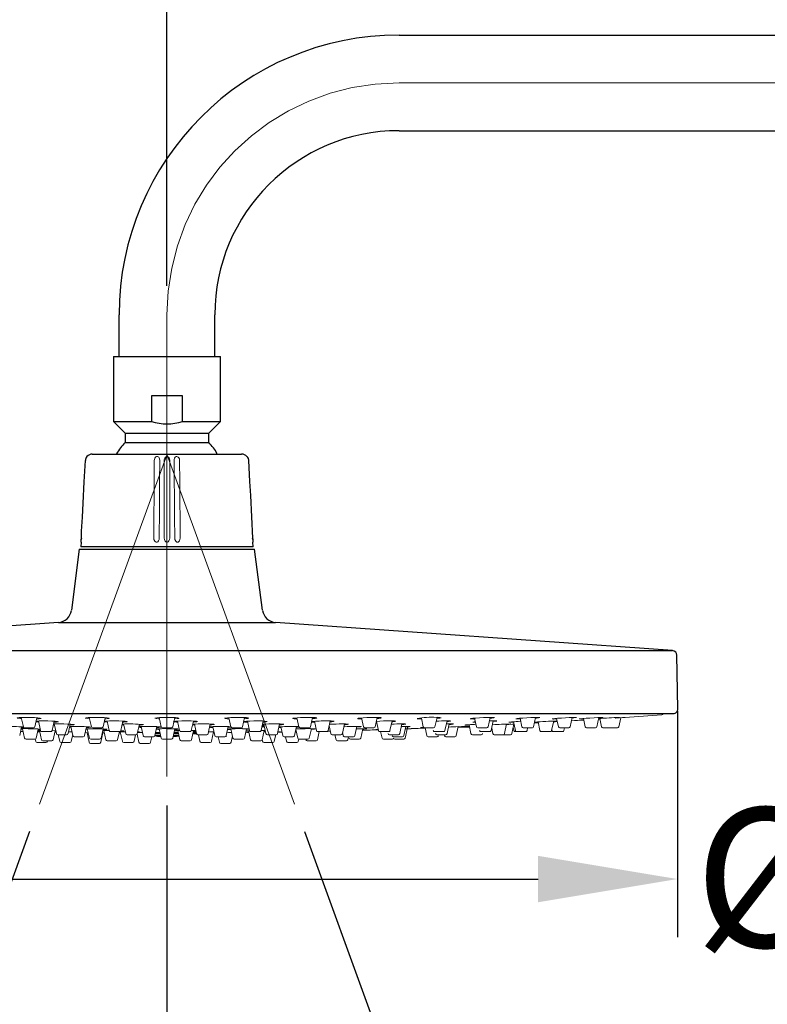
# Model space of a CAD drawing. Units: millimetres. Extents: x 0 to 210, y 0 to 297.
# Drawn here: x 103 to 119, y 193 to 214 of the extents above; entities that cross this region are included whole.
import ezdxf

# ---------------------------------------------------------------- set-up
doc = ezdxf.new("R2010")
doc.units = ezdxf.units.MM
doc.header["$PDMODE"] = 3
doc.linetypes.add('CENTER', pattern=[50.8, 31.75, -6.35, 6.35, -6.35])
for name, color, linetype, lineweight in [('中心線', 2, 'CENTER', 18), ('標註線', 3, 'Continuous', 13), ('細實線', 40, 'Continuous', 20)]:
    doc.layers.add(name, color=color, linetype=linetype, lineweight=lineweight)
doc.layers.add('繪圖線', color=7, linetype='Continuous')
doc.styles.get("Standard").update_dxf_attribs({"font": 'Microsoft JhengHei.ttf'})
doc.dimstyles.new('ISO-25', dxfattribs={"dimtxt": 3, "dimasz": 3, "dimexe": 1.25, "dimexo": 0.625, "dimtad": 1, "dimtih": 1, "dimtoh": 1, "dimdec": 1, "dimlfac": 10, "dimdsep": 46, "dimtxsty": 'Standard', "dimcen": 2.5, "dimclrd": 3, "dimclre": 3, "dimclrt": 2, "dimadec": 0, "dimazin": 2, "dimtfac": 1, "dimtdec": 1, "dimtmove": 1, "dimatfit": 3, "dimfxl": 0, "dimarcsym": 0})

# ---------------------------------------------------------------- blocks, each defined once
blk = doc.blocks.new('*D18')
at = {"layer": 'Defpoints', "color": 0}
for p in [(145.756, 216.655), (145.756, 210.014), (105.743, 208.019)]:
    blk.add_point(p, dxfattribs=at)
at = {"layer": '標註線', "color": 3, "lineweight": -2}
for p, q in [((105.743, 208.644), (105.743, 217.905)), ((145.756, 210.639), (145.756, 217.905)), ((108.743, 216.655), (142.756, 216.655))]:
    blk.add_line(p, q, dxfattribs=at)
at = {"layer": '標註線', "color": 3}
for points in [[(108.743, 217.155), (108.743, 216.155), (105.743, 216.655)], [(142.756, 217.155), (142.756, 216.155), (145.756, 216.655)]]:
    blk.add_solid(points, dxfattribs=at)
at = {"layer": '標註線', "color": 2, "insert": (125.75, 218.831), "char_height": 3, "attachment_point": 5}
blk.add_mtext('400', dxfattribs=at)
blk = doc.blocks.new('*D19')
at = {"layer": 'Defpoints', "color": 0}
for p in [(94.756, 200.108), (116.731, 200.108), (116.731, 195.863)]:
    blk.add_point(p, dxfattribs=at)
at = {"layer": '標註線', "color": 3, "lineweight": -2}
for p, q in [((94.756, 199.483), (94.756, 194.613)), ((116.731, 199.483), (116.731, 194.613)), ((97.756, 195.863), (113.731, 195.863))]:
    blk.add_line(p, q, dxfattribs=at)
at = {"layer": '標註線', "color": 3}
for points in [[(97.756, 196.363), (97.756, 195.363), (94.756, 195.863)], [(113.731, 196.363), (113.731, 195.363), (116.731, 195.863)]]:
    blk.add_solid(points, dxfattribs=at)
at = {"layer": '標註線', "color": 2, "insert": (122.024, 195.895), "char_height": 3, "attachment_point": 5}
blk.add_mtext('{\\fISOCPEUR|b0|i0|c0|p34;%%C}220', dxfattribs=at)
blk = doc.blocks.new('*D20')
at = {"layer": 'Defpoints', "color": 0}
for p in [(105.743, 208.019), (105.743, 205.019), (105.743, 198.074), (108.489, 197.475), (108.051, 185.277)]:
    blk.add_point(p, dxfattribs=at)
at = {"layer": '標註線', "color": 3, "lineweight": -2}
for p, q in [((105.743, 197.449), (105.743, 183.892)), ((108.703, 196.888), (112.969, 185.166)), ((109.195, 185.444), (111.55, 176.654)), ((111.55, 176.654), (117.956, 176.654))]:
    blk.add_line(p, q, dxfattribs=at)
blk.add_arc((105.743, 205.019), 19.877, 278.6559, 281.3441, dxfattribs=at)
at = {"layer": '標註線', "color": 3}
for points in [[(109.518, 186.012), (109.788, 185.049), (112.541, 186.341)], [(108.772, 184.87), (108.697, 185.867), (105.743, 185.142)]]:
    blk.add_solid(points, dxfattribs=at)
at = {"layer": '標註線', "color": 2, "insert": (115.066, 178.829), "char_height": 3, "attachment_point": 5}
blk.add_mtext('20°', dxfattribs=at)
blk = doc.blocks.new('*D21')
at = {"layer": 'Defpoints', "color": 0}
for p in [(105.743, 208.019), (105.744, 205.019), (105.743, 198.074), (102.998, 197.475), (103.444, 185.344)]:
    blk.add_point(p, dxfattribs=at)
at = {"layer": '標註線', "color": 3, "lineweight": -2}
for p, q in [((105.743, 197.449), (105.743, 183.96)), ((102.784, 196.888), (98.541, 185.23)), ((102.304, 185.511), (99.948, 176.72)), ((99.948, 176.72), (93.542, 176.72))]:
    blk.add_line(p, q, dxfattribs=at)
blk.add_arc((105.743, 205.018), 19.808, 258.6859, 261.3141, dxfattribs=at)
at = {"layer": '標註線', "color": 3}
for points in [[(101.722, 185.113), (101.992, 186.076), (98.968, 186.404)], [(102.79, 185.936), (102.714, 184.938), (105.743, 185.21)]]:
    blk.add_solid(points, dxfattribs=at)
at = {"layer": '標註線', "color": 2, "insert": (96.433, 178.896), "char_height": 3, "attachment_point": 5}
blk.add_mtext('20°', dxfattribs=at)
blk = doc.blocks.new('*D22')
at = {"layer": 'Defpoints', "color": 0}
for p in [(94.766, 222.235), (151.256, 215.763), (94.766, 200.687)]:
    blk.add_point(p, dxfattribs=at)
at = {"layer": '標註線', "color": 3, "lineweight": -2}
for p, q in [((94.766, 201.312), (94.766, 223.485)), ((151.256, 216.388), (151.256, 223.485)), ((148.256, 222.235), (97.766, 222.235))]:
    blk.add_line(p, q, dxfattribs=at)
at = {"layer": '標註線', "color": 3}
for points in [[(97.766, 222.735), (97.766, 221.735), (94.766, 222.235)], [(148.256, 222.735), (148.256, 221.735), (151.256, 222.235)]]:
    blk.add_solid(points, dxfattribs=at)
at = {"layer": '標註線', "color": 2, "insert": (123.011, 224.411), "char_height": 3, "attachment_point": 5}
blk.add_mtext('565', dxfattribs=at)

msp = doc.modelspace()

# ---------------------------------------------------------------- linework, layer by layer
at = {"layer": '中心線', "lineweight": 0, "ltscale": 5}
for p, q in [((110.738, 213.014), (142.756, 213.014)), ((105.743, 198.074), (105.743, 208.019)), ((105.744, 205.019), (102.998, 197.475)), ((105.743, 205.019), (108.489, 197.475))]:
    msp.add_line(p, q, dxfattribs=at)
msp.add_arc((110.738, 208.019), 4.995, 90, 180, dxfattribs=at)
at = {"layer": '細實線', "lineweight": 0}
for p, q in [((102.607, 199.344), (102.652, 199.142)), ((102.902, 199.142), (102.945, 199.337)), ((102.976, 199.269), (103.021, 199.062)), ((103.272, 199.062), (103.316, 199.263)), ((103.318, 199.204), (103.362, 198.996)), ((103.613, 198.996), (103.656, 199.199)), ((104.072, 199.343), (104.116, 199.142)), ((104.367, 199.142), (104.41, 199.339)), ((104.455, 199.267), (104.501, 199.062)), ((104.751, 199.062), (104.796, 199.265)), ((104.778, 199.185), (104.815, 199.183)), ((104.811, 199.203), (104.855, 198.996)), ((105.105, 198.996), (105.149, 199.201)), ((105.574, 199.341), (105.618, 199.142)), ((105.869, 199.142), (105.912, 199.341)), ((105.971, 199.266), (106.016, 199.062)), ((106.267, 199.062), (106.312, 199.266)), ((106.338, 199.201), (106.381, 198.996)), ((106.631, 198.996), (106.675, 199.203)), ((107.077, 199.339), (107.12, 199.142)), ((107.37, 199.142), (107.414, 199.343)), ((107.474, 199.264), (107.519, 199.062)), ((107.769, 199.062), (107.815, 199.268)), ((107.831, 199.199), (107.874, 198.996)), ((108.124, 198.996), (108.169, 199.204)), ((108.542, 199.337), (108.585, 199.142)), ((108.835, 199.142), (108.879, 199.344)), ((108.916, 199.262), (108.96, 199.062)), ((109.211, 199.062), (109.256, 199.269)), ((109.519, 198.996), (109.563, 199.205)), ((109.934, 199.334), (109.976, 199.142)), ((110.227, 199.142), (110.271, 199.345)), ((110.251, 199.255), (110.294, 199.062)), ((110.544, 199.062), (110.59, 199.27)), ((110.753, 198.996), (110.798, 199.205)), ((111.219, 199.332), (111.261, 199.142)), ((111.511, 199.142), (111.556, 199.345)), ((111.727, 199.062), (111.773, 199.27)), ((111.774, 198.996), (111.819, 199.205)), ((112.246, 199.188), (112.287, 198.996)), ((112.365, 199.329), (112.406, 199.142)), ((112.656, 199.142), (112.701, 199.345)), ((112.722, 199.062), (112.767, 199.27)), ((113.009, 198.996), (113.053, 199.203)), ((113.169, 198.996), (113.212, 199.201)), ((113.203, 199.252), (113.245, 199.062)), ((113.344, 199.327), (113.384, 199.142)), ((113.635, 199.142), (113.679, 199.345)), ((113.731, 199.249), (113.772, 199.062)), ((114.022, 199.062), (114.068, 199.268)), ((114.131, 199.324), (114.171, 199.142)), ((114.422, 199.142), (114.466, 199.344)), ((114.708, 199.322), (114.748, 199.142)), ((114.998, 199.142), (115.042, 199.343)), ((115.06, 199.319), (115.099, 199.142)), ((115.468, 199.142), (115.511, 199.339)), ((102.573, 198.952), (102.615, 199.141)), ((102.635, 199.102), (102.679, 198.901)), ((102.681, 199.119), (102.873, 199.119)), ((102.93, 198.901), (102.973, 199.095)), ((103.005, 199.032), (102.959, 199.033)), ((102.97, 199.084), (103.016, 199.085)), ((102.998, 199.065), (103.042, 198.862)), ((103.242, 199.038), (103.05, 199.038)), ((103.293, 198.862), (103.336, 199.059)), ((103.33, 199.034), (103.355, 199.033)), ((103.392, 198.972), (103.583, 198.972)), ((103.403, 198.972), (103.434, 198.83)), ((103.675, 199.148), (103.718, 198.952)), ((103.684, 198.83), (103.714, 198.967)), ((103.968, 198.952), (104.01, 199.144)), ((104.048, 199.016), (103.982, 199.017)), ((104.023, 199.016), (104.068, 198.81)), ((104.029, 199.102), (104.073, 198.901)), ((104.338, 199.119), (104.146, 199.119)), ((104.319, 198.81), (104.363, 199.013)), ((104.324, 198.901), (104.367, 199.098)), ((104.395, 199.012), (104.348, 199.013)), ((104.384, 199.064), (104.429, 198.862)), ((104.53, 199.038), (104.722, 199.038)), ((104.679, 198.862), (104.718, 199.038)), ((104.739, 199.036), (104.784, 198.83)), ((105.076, 198.972), (104.885, 198.972)), ((105.034, 198.83), (105.066, 198.972)), ((105.101, 198.985), (105.139, 198.81)), ((105.189, 199.147), (105.232, 198.952)), ((105.482, 198.952), (105.525, 199.146)), ((105.599, 198.988), (105.49, 198.988)), ((105.595, 199.008), (105.495, 199.008)), ((105.496, 199.013), (105.517, 199.013)), ((105.592, 199.018), (105.497, 199.018)), ((105.574, 199.1), (105.618, 198.901)), ((105.839, 199.119), (105.647, 199.119)), ((105.869, 198.901), (105.912, 199.1)), ((105.993, 198.988), (105.888, 198.988)), ((105.989, 199.008), (105.892, 199.008)), ((105.986, 199.018), (105.894, 199.018)), ((105.976, 199.062), (106.021, 198.862)), ((106.237, 199.038), (106.046, 199.038)), ((106.271, 198.862), (106.315, 199.063)), ((106.384, 198.988), (106.299, 198.988)), ((106.379, 199.008), (106.303, 199.008)), ((106.602, 198.972), (106.411, 198.972)), ((106.421, 198.972), (106.452, 198.83)), ((106.658, 199.036), (106.64, 199.036)), ((106.703, 198.83), (106.748, 199.036)), ((106.728, 199.145), (106.771, 198.952)), ((106.742, 199.012), (106.757, 199.012)), ((107.021, 198.952), (107.064, 199.148)), ((107.12, 199.098), (107.163, 198.901)), ((107.341, 199.119), (107.149, 199.119)), ((107.414, 198.901), (107.458, 199.102)), ((107.499, 199.06), (107.543, 198.862)), ((107.548, 199.038), (107.74, 199.038)), ((107.798, 199.065), (107.772, 199.065)), ((107.814, 199.163), (107.791, 199.162)), ((107.793, 198.862), (107.838, 199.065)), ((107.866, 199.033), (107.831, 199.033)), ((108.095, 198.972), (107.904, 198.972)), ((108.053, 198.83), (108.084, 198.972)), ((108.22, 199.027), (108.183, 199.027)), ((108.195, 199.143), (108.237, 198.952)), ((108.487, 198.952), (108.53, 199.149)), ((108.528, 199.033), (108.505, 199.033)), ((108.516, 199.085), (108.557, 198.901)), ((108.806, 199.119), (108.614, 199.119)), ((108.807, 198.901), (108.852, 199.102)), ((108.983, 198.862), (109.022, 199.038)), ((109.181, 199.038), (108.99, 199.038)), ((109.233, 199.163), (109.268, 198.996)), ((109.489, 198.972), (109.298, 198.972)), ((109.36, 198.972), (109.384, 198.862)), ((109.523, 199.019), (109.538, 198.952)), ((109.788, 198.952), (109.831, 199.147)), ((109.913, 198.901), (109.958, 199.102)), ((110.197, 199.119), (110.006, 199.119)), ((110.515, 199.038), (110.323, 199.038)), ((110.343, 199.038), (110.373, 198.901)), ((110.724, 198.972), (110.532, 198.972)), ((110.844, 198.952), (110.887, 199.149)), ((110.868, 198.901), (110.918, 199.127)), ((111.482, 199.119), (111.29, 199.119)), ((111.299, 199.119), (111.336, 198.952)), ((111.698, 199.038), (111.506, 199.038)), ((111.745, 198.972), (111.554, 198.972)), ((111.715, 198.972), (111.719, 198.952)), ((111.97, 198.952), (112.012, 199.146)), ((112.258, 199.133), (112.009, 199.133)), ((112.317, 198.972), (112.508, 198.972)), ((112.627, 199.119), (112.435, 199.119)), ((112.501, 199.038), (112.692, 199.038)), ((112.734, 199.116), (112.759, 198.996)), ((112.79, 198.972), (112.79, 198.972)), ((112.79, 198.972), (112.978, 198.972)), ((112.948, 198.972), (113.139, 198.972)), ((113.197, 199.131), (113.213, 199.062)), ((113.242, 199.038), (113.466, 199.038)), ((113.278, 199.038), (113.274, 199.038)), ((113.414, 199.119), (113.611, 199.119)), ((113.495, 199.062), (113.507, 199.119)), ((113.805, 199.038), (113.803, 199.038)), ((113.805, 199.038), (113.993, 199.038)), ((114.026, 199.079), (114.03, 199.062)), ((114.059, 199.038), (114.257, 199.038)), ((114.205, 199.119), (114.201, 199.119)), ((114.201, 199.119), (114.392, 199.119)), ((114.287, 199.062), (114.3, 199.119)), ((114.777, 199.119), (114.969, 199.119)), ((115.13, 199.119), (115.319, 199.119)), ((115.247, 199.119), (115.439, 199.119)), ((102.9, 198.877), (102.709, 198.877)), ((102.908, 198.878), (102.918, 198.83)), ((102.948, 198.806), (103.139, 198.806)), ((103.263, 198.838), (103.071, 198.838)), ((103.169, 198.83), (103.167, 198.838)), ((103.655, 198.806), (103.463, 198.806)), ((103.939, 198.928), (103.747, 198.928)), ((104.098, 198.786), (104.289, 198.786)), ((104.294, 198.877), (104.102, 198.877)), ((104.458, 198.838), (104.65, 198.838)), ((105.005, 198.806), (104.813, 198.806)), ((105.36, 198.786), (105.169, 198.786)), ((105.453, 198.928), (105.261, 198.928)), ((105.39, 198.81), (105.416, 198.928)), ((105.486, 198.938), (105.486, 198.958)), ((105.487, 198.939), (105.487, 198.958)), ((105.839, 198.877), (105.647, 198.877)), ((106.003, 198.939), (105.979, 198.938)), ((106.003, 198.943), (106.003, 198.939)), ((106.242, 198.838), (106.05, 198.838)), ((106.674, 198.806), (106.482, 198.806)), ((106.992, 198.928), (106.8, 198.928)), ((106.846, 198.928), (106.872, 198.81)), ((106.901, 198.786), (107.093, 198.786)), ((107.122, 198.81), (107.153, 198.948)), ((107.384, 198.877), (107.192, 198.877)), ((107.764, 198.838), (107.572, 198.838)), ((107.794, 198.866), (107.802, 198.83)), ((107.832, 198.806), (108.023, 198.806)), ((108.458, 198.928), (108.266, 198.928)), ((108.296, 198.928), (108.318, 198.83)), ((108.347, 198.806), (108.539, 198.806)), ((108.568, 198.83), (108.579, 198.878)), ((108.778, 198.877), (108.586, 198.877)), ((108.762, 198.838), (108.954, 198.838)), ((109.415, 198.838), (109.415, 198.838)), ((109.603, 198.838), (109.415, 198.838)), ((109.759, 198.928), (109.567, 198.928)), ((109.603, 198.838), (109.603, 198.838)), ((109.634, 198.862), (109.649, 198.928)), ((109.692, 198.877), (109.884, 198.877)), ((110.402, 198.877), (110.598, 198.877)), ((110.623, 198.928), (110.814, 198.928)), ((110.647, 198.877), (110.839, 198.877)), ((111.365, 198.928), (111.557, 198.928)), ((111.749, 198.928), (111.94, 198.928))]:
    msp.add_line(p, q, dxfattribs=at)
at = {"layer": '細實線', "lineweight": 0, "flags": 128}
for points in [[(105.588, 204.877), (105.585, 204.914), (105.577, 204.939), (105.566, 204.954), (105.552, 204.962), (105.536, 204.965), (105.521, 204.964), (105.507, 204.959), (105.495, 204.95), (105.482, 204.932), (105.473, 204.902), (105.471, 204.877)], [(105.803, 204.877), (105.799, 204.914), (105.789, 204.939), (105.777, 204.954), (105.763, 204.962), (105.746, 204.965), (105.731, 204.964), (105.718, 204.959), (105.706, 204.95), (105.694, 204.932), (105.686, 204.902), (105.684, 204.877)], [(106.016, 204.877), (106.012, 204.914), (106.001, 204.939), (105.987, 204.954), (105.973, 204.962), (105.956, 204.965), (105.941, 204.964), (105.928, 204.959), (105.918, 204.95), (105.907, 204.932), (105.9, 204.902), (105.899, 204.877)], [(105.471, 204.877), (105.47, 204.727), (105.468, 204.428), (105.466, 204.128), (105.463, 203.668), (105.46, 203.209)], [(105.577, 203.209), (105.578, 203.359), (105.58, 203.658), (105.582, 203.958), (105.585, 204.417), (105.588, 204.877)], [(105.684, 204.877), (105.684, 204.727), (105.684, 204.428), (105.684, 204.128), (105.684, 203.668), (105.684, 203.209)], [(105.803, 203.209), (105.803, 203.359), (105.803, 203.658), (105.803, 203.958), (105.803, 204.417), (105.803, 204.877)], [(105.899, 204.877), (105.9, 204.727), (105.901, 204.428), (105.903, 204.128), (105.906, 203.668), (105.909, 203.209)], [(106.027, 203.209), (106.026, 203.359), (106.024, 203.658), (106.022, 203.958), (106.019, 204.417), (106.016, 204.877)], [(105.46, 203.209), (105.464, 203.176), (105.482, 203.14), (105.495, 203.127), (105.508, 203.121), (105.519, 203.119), (105.53, 203.121), (105.544, 203.129), (105.56, 203.147), (105.574, 203.179), (105.577, 203.209)], [(105.684, 203.209), (105.689, 203.176), (105.707, 203.14), (105.72, 203.127), (105.733, 203.121), (105.744, 203.119), (105.756, 203.121), (105.769, 203.129), (105.785, 203.147), (105.799, 203.179), (105.803, 203.209)], [(105.909, 203.209), (105.914, 203.176), (105.933, 203.14), (105.946, 203.127), (105.958, 203.121), (105.97, 203.119), (105.981, 203.121), (105.994, 203.129), (106.01, 203.147), (106.023, 203.179), (106.027, 203.209)], [(102.939, 199.312), (102.994, 199.314), (103.029, 199.319), (103.036, 199.324), (103.013, 199.33), (102.964, 199.336), (102.894, 199.34), (102.81, 199.344), (102.723, 199.345), (102.697, 199.345), (102.619, 199.344), (102.56, 199.342), (102.525, 199.337), (102.518, 199.332), (102.54, 199.326), (102.59, 199.32), (102.613, 199.319)], [(102.926, 199.251), (102.96, 199.248), (102.98, 199.247)], [(103.405, 199.25), (103.406, 199.251), (103.384, 199.257), (103.335, 199.262), (103.265, 199.266), (103.181, 199.269), (103.094, 199.27), (103.067, 199.27), (102.99, 199.269), (102.931, 199.267), (102.93, 199.267)], [(103.299, 199.186), (103.3, 199.186), (103.322, 199.185)], [(103.745, 199.188), (103.747, 199.189), (103.724, 199.194), (103.675, 199.198), (103.604, 199.202), (103.521, 199.204), (103.434, 199.205), (103.407, 199.205), (103.33, 199.205), (103.303, 199.204)], [(103.311, 199.241), (103.364, 199.243), (103.399, 199.247)], [(103.652, 199.18), (103.705, 199.182), (103.74, 199.185)], [(104.404, 199.313), (104.434, 199.314), (104.481, 199.319), (104.501, 199.324), (104.492, 199.33), (104.455, 199.336), (104.393, 199.34), (104.315, 199.344), (104.228, 199.345), (104.201, 199.345), (104.118, 199.344), (104.05, 199.342), (104.003, 199.337), (103.982, 199.332), (103.991, 199.326), (104.029, 199.32), (104.078, 199.316)], [(104.391, 199.251), (104.408, 199.248), (104.461, 199.244)], [(104.791, 199.242), (104.813, 199.243), (104.862, 199.247), (104.884, 199.251), (104.877, 199.257), (104.842, 199.262), (104.782, 199.266), (104.704, 199.269), (104.618, 199.27), (104.591, 199.27), (104.507, 199.269), (104.437, 199.267), (104.394, 199.263)], [(105.743, 199.345), (105.657, 199.344), (105.581, 199.342), (105.523, 199.337), (105.49, 199.332), (105.485, 199.326), (105.51, 199.32), (105.56, 199.316), (105.58, 199.315)], [(105.906, 199.314), (105.964, 199.319), (105.997, 199.324), (106.002, 199.33), (105.977, 199.336), (105.926, 199.34), (105.855, 199.344), (105.771, 199.345), (105.743, 199.345)], [(106.151, 199.27), (106.064, 199.269), (105.986, 199.267), (105.925, 199.263), (105.888, 199.258), (105.879, 199.253), (105.9, 199.248), (105.947, 199.244), (105.976, 199.243)], [(106.307, 199.244), (106.352, 199.247), (106.389, 199.251), (106.398, 199.257), (106.378, 199.262), (106.33, 199.266), (106.261, 199.269), (106.178, 199.27), (106.151, 199.27)], [(106.293, 199.184), (106.305, 199.183), (106.342, 199.181)], [(106.766, 199.193), (106.766, 199.194), (106.751, 199.198), (106.708, 199.202), (106.642, 199.204), (106.561, 199.205), (106.534, 199.205)], [(106.671, 199.183), (106.711, 199.185), (106.753, 199.189)], [(107.286, 199.345), (107.199, 199.344), (107.117, 199.342), (107.049, 199.337), (107.004, 199.332), (106.985, 199.326), (106.996, 199.32), (107.036, 199.316), (107.082, 199.313)], [(107.409, 199.317), (107.441, 199.319), (107.486, 199.324), (107.505, 199.33), (107.494, 199.336), (107.455, 199.34), (107.392, 199.344), (107.312, 199.345), (107.286, 199.345)], [(107.698, 199.27), (107.611, 199.269), (107.527, 199.267), (107.456, 199.263), (107.406, 199.258), (107.381, 199.253), (107.383, 199.251)], [(107.796, 199.181), (107.821, 199.18), (107.835, 199.18)], [(108.255, 199.196), (108.257, 199.198), (108.23, 199.202), (108.178, 199.204), (108.105, 199.205), (108.079, 199.205)], [(108.79, 199.345), (108.704, 199.344), (108.618, 199.342), (108.543, 199.337), (108.486, 199.332), (108.455, 199.326), (108.452, 199.32), (108.479, 199.316), (108.531, 199.312), (108.547, 199.312)], [(108.874, 199.319), (108.876, 199.319), (108.933, 199.324), (108.965, 199.33), (108.967, 199.336), (108.941, 199.34), (108.888, 199.344), (108.816, 199.345), (108.79, 199.345)], [(108.857, 199.243), (108.885, 199.241), (108.921, 199.24)], [(109.338, 199.261), (109.339, 199.262), (109.321, 199.266), (109.275, 199.269), (109.207, 199.27), (109.182, 199.27)], [(109.252, 199.249), (109.29, 199.251), (109.329, 199.257)], [(110.219, 199.345), (110.136, 199.344), (110.049, 199.342), (109.968, 199.337), (109.902, 199.332), (109.858, 199.326), (109.841, 199.32), (109.842, 199.32)], [(109.855, 199.316), (109.896, 199.312), (109.939, 199.311)], [(110.266, 199.321), (110.301, 199.324), (110.345, 199.33), (110.361, 199.336), (110.348, 199.34), (110.307, 199.344), (110.243, 199.345), (110.219, 199.345)], [(110.795, 199.19), (110.84, 199.194), (110.878, 199.198)], [(110.886, 199.201), (110.887, 199.202), (110.868, 199.204), (110.821, 199.205), (110.802, 199.205)], [(111.77, 199.254), (111.801, 199.257), (111.841, 199.262)], [(111.853, 199.265), (111.854, 199.266), (111.837, 199.269), (111.793, 199.27), (111.774, 199.27)], [(111.909, 199.203), (111.909, 199.203), (111.904, 199.204), (111.893, 199.205), (111.874, 199.205), (111.859, 199.205)], [(112.394, 199.197), (112.361, 199.195), (112.28, 199.191), (112.213, 199.186), (112.169, 199.183), (112.152, 199.18), (112.153, 199.18)], [(112.715, 199.345), (112.644, 199.344), (112.56, 199.342), (112.473, 199.337), (112.393, 199.332), (112.328, 199.326), (112.285, 199.32), (112.271, 199.316), (112.286, 199.312), (112.329, 199.311), (112.347, 199.31), (112.369, 199.311)], [(112.382, 199.25), (112.358, 199.248), (112.33, 199.244), (112.331, 199.243)], [(112.798, 199.27), (112.736, 199.269), (112.684, 199.268)], [(112.697, 199.327), (112.735, 199.33), (112.777, 199.336)], [(112.791, 199.34), (112.791, 199.34), (112.776, 199.344), (112.733, 199.345), (112.715, 199.345)], [(112.764, 199.257), (112.816, 199.262), (112.844, 199.266)], [(113.214, 199.201), (113.181, 199.199), (113.1, 199.195), (113.051, 199.193)], [(113.052, 199.198), (113.102, 199.202), (113.136, 199.204), (113.142, 199.205), (113.138, 199.205)], [(113.358, 199.261), (113.346, 199.261), (113.302, 199.258), (113.261, 199.256), (113.222, 199.253), (113.187, 199.251), (113.156, 199.248), (113.132, 199.246), (113.114, 199.244), (113.104, 199.242), (113.1, 199.241), (113.104, 199.24), (113.115, 199.24), (113.125, 199.239), (113.147, 199.24), (113.175, 199.24), (113.205, 199.241)], [(113.72, 199.345), (113.657, 199.344), (113.579, 199.342), (113.492, 199.337), (113.407, 199.332), (113.334, 199.326), (113.28, 199.32), (113.252, 199.316), (113.253, 199.314)], [(113.656, 199.24), (113.673, 199.24), (113.732, 199.243)], [(114.528, 199.345), (114.476, 199.344), (114.404, 199.342), (114.32, 199.337), (114.233, 199.332), (114.153, 199.326), (114.089, 199.32), (114.049, 199.316), (114.037, 199.312), (114.054, 199.311), (114.065, 199.31), (114.117, 199.311), (114.134, 199.312)], [(114.144, 199.256), (114.1, 199.253), (114.064, 199.251)], [(114.067, 199.262), (114.113, 199.266), (114.143, 199.269)], [(114.463, 199.332), (114.504, 199.336), (114.544, 199.34)], [(114.555, 199.343), (114.556, 199.344), (114.539, 199.345), (114.528, 199.345)], [(115.12, 199.345), (115.08, 199.344), (115.016, 199.342), (114.936, 199.337), (114.849, 199.332), (114.765, 199.326), (114.693, 199.32), (114.641, 199.316), (114.615, 199.312), (114.616, 199.312)], [(115.036, 199.314), (115.049, 199.314), (115.061, 199.315)], [(115.129, 199.344), (115.127, 199.345), (115.12, 199.345)], [(115.603, 199.345), (115.588, 199.344), (115.546, 199.342), (115.481, 199.337), (115.4, 199.332), (115.391, 199.331)], [(115.393, 199.337), (115.436, 199.34), (115.474, 199.344), (115.484, 199.345), (115.481, 199.345)], [(102.604, 199.093), (102.613, 199.092), (102.638, 199.091)], [(102.612, 199.127), (102.652, 199.128), (102.66, 199.128)], [(102.964, 199.058), (102.996, 199.057), (102.999, 199.057)], [(103.349, 199.058), (103.339, 199.059), (103.271, 199.061)], [(103.354, 199.036), (103.349, 199.036), (103.331, 199.036)], [(103.7, 199.032), (103.687, 199.032), (103.62, 199.033)], [(103.642, 199.134), (103.656, 199.133), (103.678, 199.132)], [(104.1, 199.135), (104.102, 199.136), (104.079, 199.139), (104.03, 199.143), (103.96, 199.146), (103.876, 199.148), (103.789, 199.149), (103.763, 199.149), (103.685, 199.149), (103.645, 199.147)], [(103.999, 199.09), (104.011, 199.089), (104.032, 199.089)], [(104.455, 199.091), (104.457, 199.091), (104.435, 199.094), (104.385, 199.097), (104.315, 199.1), (104.232, 199.102), (104.144, 199.102), (104.118, 199.102), (104.041, 199.102), (104.001, 199.101)], [(104.007, 199.128), (104.06, 199.129), (104.095, 199.132)], [(104.357, 199.055), (104.367, 199.055), (104.386, 199.054)], [(104.364, 199.085), (104.416, 199.086), (104.451, 199.088)], [(104.746, 199.052), (104.771, 199.052), (104.806, 199.054)], [(104.811, 199.056), (104.813, 199.056), (104.79, 199.059), (104.754, 199.06)], [(105.112, 199.027), (105.126, 199.028), (105.161, 199.029)], [(105.166, 199.03), (105.168, 199.03), (105.145, 199.032), (105.113, 199.033)], [(105.617, 199.137), (105.617, 199.137), (105.613, 199.139), (105.602, 199.141), (105.583, 199.143), (105.559, 199.145), (105.528, 199.146), (105.493, 199.147), (105.454, 199.148), (105.412, 199.149), (105.368, 199.149), (105.341, 199.149), (105.298, 199.149), (105.256, 199.149), (105.218, 199.148), (105.182, 199.147), (105.153, 199.146), (105.137, 199.145)], [(105.521, 199.014), (105.523, 199.014), (105.501, 199.015), (105.496, 199.015)], [(105.513, 199.089), (105.561, 199.087), (105.577, 199.086)], [(106, 199.093), (106.002, 199.094), (105.977, 199.097), (105.926, 199.1), (105.855, 199.102), (105.771, 199.102), (105.743, 199.102)], [(105.902, 199.055), (105.945, 199.053), (105.979, 199.052)], [(105.909, 199.086), (105.964, 199.088), (105.997, 199.091)], [(106.313, 199.053), (106.351, 199.054), (106.369, 199.055)], [(106.32, 199.029), (106.347, 199.028), (106.375, 199.027)], [(106.373, 199.033), (106.354, 199.033), (106.323, 199.031), (106.321, 199.03)], [(106.752, 199.036), (106.684, 199.036), (106.658, 199.036)], [(106.66, 199.132), (106.681, 199.13), (106.732, 199.128)], [(107.138, 199.017), (107.066, 199.017), (107.035, 199.016)], [(107.06, 199.131), (107.086, 199.132), (107.123, 199.135)], [(107.447, 199.052), (107.454, 199.051), (107.501, 199.051)], [(107.52, 199.061), (107.477, 199.059), (107.449, 199.058)], [(107.787, 199.142), (107.824, 199.142), (107.843, 199.143)], [(107.86, 199.064), (107.821, 199.065), (107.798, 199.065)], [(107.839, 199.162), (107.838, 199.162), (107.814, 199.163)], [(107.836, 199.056), (107.859, 199.056), (107.861, 199.056)], [(108.132, 199.033), (108.157, 199.034), (108.185, 199.035)], [(108.152, 199.128), (108.161, 199.128), (108.198, 199.127)], [(108.527, 199.133), (108.567, 199.136), (108.586, 199.137)], [(108.938, 199.099), (108.939, 199.1), (108.91, 199.102), (108.856, 199.102), (108.835, 199.102)], [(109.92, 199.145), (109.922, 199.146), (109.899, 199.148), (109.849, 199.149), (109.829, 199.149)], [(109.829, 199.136), (109.881, 199.139), (109.916, 199.143)], [(110.288, 199.088), (110.266, 199.087), (110.241, 199.085), (110.242, 199.085)], [(110.244, 199.084), (110.251, 199.084), (110.289, 199.085)], [(111.003, 199.102), (110.988, 199.102), (110.946, 199.1), (110.881, 199.098), (110.876, 199.098)], [(110.966, 199.101), (110.978, 199.102), (111.002, 199.102), (111.003, 199.102)], [(111.265, 199.133), (111.222, 199.13), (111.202, 199.128), (111.203, 199.128)], [(112.254, 199.154), (112.248, 199.154), (112.164, 199.15), (112.084, 199.146), (112.015, 199.143), (112.012, 199.143)], [(105.486, 198.939), (105.486, 198.939), (105.487, 198.939), (105.487, 198.939), (105.487, 198.939), (105.487, 198.939)]]:
    msp.add_lwpolyline(points, dxfattribs=at)
at = {"layer": '細實線', "lineweight": 0}
for centre, radius, start, end in [((105.743, 342.297), 143.291, 273.94544, 274.26302), ((116.393, 199.432), 0.03, 274.2629, 352.6377), ((104.939, 196.214), 2.991, 84.2886, 93.0196), ((105.155, 199.612), 0.431, 268.5934, 281.1353), ((106.505, 196.047), 3.159, 89.4751, 93.775), ((107.493, 200.028), 0.788, 262.1967, 268.9941), ((107.735, 198.222), 1.048, 81.1158, 91.9882), ((108.059, 195.301), 3.904, 89.7051, 93.8236), ((107.811, 199.605), 0.36, 269.7531, 283.9741), ((108.147, 199.838), 0.654, 271.5728, 279.4509), ((109.142, 196.314), 2.956, 89.2152, 95.4682), ((109.525, 194.186), 5.019, 90.0189, 93.2472), ((109.556, 198.616), 0.59, 80.7809, 93.202), ((109.564, 199.573), 0.386, 269.2672, 283.2305), ((110.565, 194.685), 4.586, 90.1122, 93.9056), ((110.588, 198.875), 0.397, 78.2761, 94.6353), ((110.823, 193.704), 5.502, 90.2213, 92.513), ((110.572, 199.706), 0.455, 271.8211, 282.434), ((111.447, 197.65), 1.698, 86.9198, 100.7918), ((111.222, 200.164), 0.853, 263.7904, 270.1354), ((111.808, 194.054), 5.216, 90.37, 92.9686), ((111.57, 199.051), 0.296, 75.8486, 96.0346), ((111.527, 199.857), 0.534, 272.5716, 282.4086), ((111.877, 195.073), 4.132, 90.253, 91.647), ((111.782, 200.04), 0.848, 272.3541, 278.4331), ((112.169, 201.34), 2.161, 269.8931, 272.1107), ((112.373, 199.807), 0.568, 265.8509, 271.2128), ((113.602, 184.693), 14.519, 91.832, 93.3663), ((112.804, 199.021), 0.25, 80.8867, 91.3702), ((113.309, 200.191), 0.88, 266.4, 272.4616), ((105.743, 342.297), 143.291, 273.1642, 273.19729), ((114.522, 187.972), 11.304, 91.9472, 94.3889), ((113.642, 199.979), 0.651, 273.0011, 281.0519), ((113.726, 199.122), 0.223, 79.6716, 91.536), ((105.743, 342.297), 143.291, 273.48352, 273.59006), ((114.609, 201.083), 1.772, 270.2992, 273.2569), ((105.743, 342.297), 143.291, 273.71771, 273.729), ((116.271, 183.302), 16.063, 92.819, 94.4084), ((114.977, 200.416), 1.084, 273.381, 278.1825), ((102.316, 193.423), 5.726, 86.6235, 90.6513), ((105.743, 342.297), 143.291, 268.74018, 268.7626), ((102.658, 192.046), 7.057, 87.1273, 90.4208), ((102.681, 199.149), 0.03, 192.408, 270), ((102.873, 199.149), 0.03, 270, 347.592), ((102.999, 196.4), 2.665, 89.5361, 90.7134), ((103.05, 199.068), 0.03, 192.408, 270), ((103.242, 199.068), 0.03, 270, 347.592), ((105.743, 342.297), 143.291, 269.03443, 269.04539), ((103.392, 199.002), 0.03, 192.0013, 270), ((103.583, 199.002), 0.03, 270, 347.9987), ((104.146, 199.149), 0.03, 192.408, 270), ((104.338, 199.149), 0.03, 270, 347.592), ((104.462, 194.672), 4.393, 89.5659, 91.3333), ((104.53, 199.068), 0.03, 192.408, 270), ((105.743, 342.297), 143.291, 269.58735, 269.60056), ((104.815, 192.974), 6.062, 89.7053, 90.9293), ((104.722, 199.068), 0.03, 270, 347.592), ((104.885, 199.002), 0.03, 192.0012, 270), ((105.076, 199.002), 0.03, 270, 347.9988), ((105.182, 181.837), 17.18, 89.8817, 90.2413), ((105.239, 200.571), 1.442, 265.847, 268.1695), ((105.705, 195.608), 3.495, 89.3703, 93.1249), ((105.523, 199.753), 0.624, 269.809, 278.3276), ((105.647, 199.149), 0.03, 192.408, 270), ((105.839, 199.149), 0.03, 270, 347.592), ((106.033, 196.901), 2.162, 90.4587, 93.5451), ((106.046, 199.068), 0.03, 192.408, 270), ((106.237, 199.068), 0.03, 270, 347.592), ((106.252, 196.283), 2.781, 87.6175, 89.707), ((106.411, 199.002), 0.03, 192.0013, 270), ((106.602, 199.002), 0.03, 270, 347.9987), ((106.912, 195.462), 3.688, 89.5016, 93.8873), ((106.969, 196.425), 2.724, 86.7963, 90.5117), ((107.131, 200.34), 1.255, 266.3542, 269.6423), ((107.311, 195.258), 3.845, 89.1441, 93.8633), ((107.149, 199.149), 0.03, 192.408, 270), ((107.341, 199.149), 0.03, 270, 347.592), ((107.374, 195.076), 4.026, 88.0258, 90.0689), ((105.743, 342.297), 143.291, 270.67796, 270.70603), ((107.453, 199.7), 0.612, 270.1661, 275.5705), ((107.548, 199.068), 0.03, 192.408, 270), ((107.74, 199.068), 0.03, 270, 347.592), ((107.904, 199.002), 0.03, 192.0013, 270), ((108.095, 199.002), 0.03, 270, 347.9987), ((105.743, 342.297), 143.291, 270.95461, 270.97564), ((108.144, 198.248), 0.788, 87.0921, 90.4368), ((108.445, 194.452), 4.697, 89.6613, 93.5355), ((108.478, 196.52), 2.629, 87.6839, 90.1156), ((108.85, 191), 8.103, 90.1082, 92.3459), ((108.614, 199.149), 0.03, 192.408, 270), ((108.806, 199.149), 0.03, 270, 347.592), ((108.826, 200.08), 0.989, 271.3665, 276.5324), ((108.99, 199.068), 0.03, 192.408, 270), ((109.181, 199.068), 0.03, 270, 347.592), ((105.743, 342.297), 143.291, 271.38354, 271.40303), ((109.298, 199.002), 0.03, 192.0013, 270), ((109.489, 199.002), 0.03, 270, 347.9987), ((109.851, 192.386), 6.764, 90.1845, 92.5513), ((110.03, 191.791), 7.311, 90.2504, 91.6422), ((105.743, 342.297), 143.291, 271.68231, 271.81851), ((109.923, 200.307), 1.214, 271.5728, 275.7986), ((110.006, 199.149), 0.03, 192.408, 270), ((110.005, 198.676), 0.426, 84.6161, 90.807), ((110.197, 199.149), 0.03, 270, 347.592), ((110.323, 199.068), 0.03, 192.408, 270), ((110.532, 199.002), 0.03, 192.0013, 270), ((110.515, 199.068), 0.03, 270, 347.592), ((110.724, 199.002), 0.03, 270, 347.9987), ((110.941, 194.343), 4.806, 90.1468, 91.8587), ((110.852, 200.137), 0.999, 271.8997, 277.117), ((110.935, 198.802), 0.347, 83.3789, 90.991), ((105.743, 342.297), 143.291, 272.10357, 272.22255), ((111.219, 200.894), 1.767, 269.7266, 271.6088), ((111.29, 199.149), 0.03, 192.408, 270), ((111.506, 199.068), 0.03, 192.408, 270), ((111.482, 199.149), 0.03, 270, 347.592), ((111.554, 199.002), 0.03, 192.0013, 270), ((111.698, 199.068), 0.03, 270, 347.592), ((111.745, 199.002), 0.03, 270, 347.9987), ((112.812, 176.905), 22.255, 92.0595, 92.5951), ((112.317, 199.002), 0.03, 192.0013, 270), ((112.435, 199.149), 0.03, 192.408, 270), ((112.501, 199.068), 0.03, 192.408, 270), ((112.508, 199.002), 0.03, 270, 347.9987), ((112.627, 199.149), 0.03, 270, 347.592), ((112.692, 199.068), 0.03, 270, 347.592), ((112.788, 199.002), 0.03, 192.0013, 270), ((112.98, 199.002), 0.03, 270, 347.9987), ((113.139, 199.002), 0.03, 270, 347.9987), ((113.242, 199.068), 0.03, 192.408, 270), ((113.274, 199.068), 0.03, 192.408, 270), ((113.414, 199.149), 0.03, 192.408, 270), ((113.466, 199.068), 0.03, 270, 347.592), ((113.605, 199.149), 0.03, 270, 347.592), ((113.801, 199.068), 0.03, 192.408, 270), ((113.993, 199.068), 0.03, 270, 347.592), ((114.059, 199.068), 0.03, 192.408, 270), ((114.201, 199.149), 0.03, 192.408, 270), ((114.258, 199.068), 0.03, 270, 347.592), ((114.392, 199.149), 0.03, 270, 347.592), ((114.777, 199.149), 0.03, 192.408, 270), ((114.969, 199.149), 0.03, 270, 347.592), ((115.129, 199.149), 0.03, 192.408, 270), ((115.439, 199.149), 0.03, 270, 347.592), ((102.709, 198.907), 0.03, 192.408, 270), ((102.9, 198.907), 0.03, 270, 347.592), ((102.948, 198.836), 0.03, 192.408, 270), ((103.071, 198.868), 0.03, 192.408, 270), ((103.139, 198.836), 0.03, 270, 347.592), ((103.263, 198.868), 0.03, 270, 347.592), ((103.463, 198.836), 0.03, 192.408, 270), ((103.655, 198.836), 0.03, 270, 347.592), ((103.747, 198.958), 0.03, 192.408, 270), ((103.939, 198.958), 0.03, 270, 347.592), ((104.098, 198.816), 0.03, 192.408, 270), ((104.102, 198.907), 0.03, 192.408, 270), ((104.289, 198.816), 0.03, 270, 347.592), ((104.294, 198.907), 0.03, 270, 347.592), ((104.458, 198.868), 0.03, 192.408, 270), ((104.65, 198.868), 0.03, 270, 347.592), ((104.813, 198.836), 0.03, 192.408, 270), ((105.005, 198.836), 0.03, 270, 347.592), ((105.169, 198.816), 0.03, 192.408, 270), ((105.261, 198.958), 0.03, 192.408, 270), ((105.36, 198.816), 0.03, 270, 347.592), ((105.453, 198.958), 0.03, 270, 347.592), ((105.392, 197.034), 1.906, 87.1708, 87.4861), ((105.465, 198.554), 0.404, 87.0164, 87.317), ((105.743, 205.453), 6.5, 267.7308, 268.2314), ((105.623, 200.874), 1.939, 266.7425, 269.6311), ((105.707, 204.444), 5.49, 268.2823, 268.9462), ((105.959, 214.657), 15.726, 268.5944, 268.7081), ((105.647, 198.907), 0.03, 192.408, 270), ((105.839, 198.907), 0.03, 270, 347.592), ((106.544, 183.043), 15.906, 91.951, 92.4081), ((106.448, 185.733), 13.234, 91.9265, 92.4567), ((106.082, 195.288), 3.652, 91.6144, 92.861), ((105.923, 199.163), 0.227, 270.8611, 273.0496), ((105.957, 199.786), 0.849, 269.9076, 273.1471), ((106.05, 198.868), 0.03, 192.408, 270), ((106.242, 198.868), 0.03, 270, 347.592), ((106.482, 198.836), 0.03, 192.408, 270), ((106.674, 198.836), 0.03, 270, 347.592), ((106.8, 198.958), 0.03, 192.408, 270), ((106.901, 198.816), 0.03, 192.408, 270), ((106.992, 198.958), 0.03, 270, 347.592), ((107.093, 198.816), 0.03, 270, 347.592), ((107.192, 198.907), 0.03, 192.408, 270), ((107.384, 198.907), 0.03, 270, 347.592), ((107.572, 198.868), 0.03, 192.408, 270), ((107.764, 198.868), 0.03, 270, 347.592), ((107.832, 198.836), 0.03, 192.408, 270), ((108.023, 198.836), 0.03, 270, 347.592), ((108.266, 198.958), 0.03, 192.408, 270), ((108.347, 198.836), 0.03, 192.408, 270), ((108.458, 198.958), 0.03, 270, 347.592), ((108.539, 198.836), 0.03, 270, 347.592), ((108.586, 198.907), 0.03, 192.408, 270), ((108.762, 198.868), 0.03, 192.408, 270), ((108.778, 198.907), 0.03, 270, 347.592), ((108.954, 198.868), 0.03, 270, 347.592), ((109.413, 198.868), 0.03, 192.408, 270), ((109.567, 198.958), 0.03, 192.408, 270), ((109.605, 198.868), 0.03, 270, 347.592), ((109.692, 198.907), 0.03, 192.408, 270), ((109.759, 198.958), 0.03, 270, 347.592), ((109.884, 198.907), 0.03, 270, 347.592), ((110.402, 198.907), 0.03, 192.408, 270), ((110.623, 198.958), 0.03, 192.408, 270), ((110.594, 198.907), 0.03, 270, 347.592), ((110.647, 198.907), 0.03, 208.05, 270), ((110.814, 198.958), 0.03, 270, 347.592), ((110.839, 198.907), 0.03, 270, 347.592), ((111.365, 198.958), 0.03, 192.408, 270), ((111.557, 198.958), 0.03, 270, 347.592), ((111.749, 198.958), 0.03, 192.408, 270), ((111.94, 198.958), 0.03, 270, 347.592)]:
    msp.add_arc(centre, radius, start, end, dxfattribs=at)
at = {"layer": '繪圖線'}
for p, q in [((110.738, 214.043), (142.778, 214.043)), ((110.738, 211.983), (142.778, 211.983)), ((104.713, 207.119), (104.713, 208.019)), ((106.773, 207.119), (106.773, 208.019)), ((104.593, 207.119), (104.593, 205.719)), ((104.593, 207.119), (106.893, 207.119)), ((106.893, 205.719), (106.893, 207.119)), ((106.079, 206.269), (105.408, 206.269)), ((105.408, 206.269), (105.408, 205.719)), ((106.079, 205.719), (106.079, 206.269)), ((104.593, 205.719), (104.843, 205.469)), ((104.593, 205.719), (105.408, 205.719)), ((106.079, 205.719), (106.893, 205.719)), ((106.643, 205.469), (106.893, 205.719)), ((104.843, 205.469), (104.843, 205.269)), ((104.843, 205.469), (106.643, 205.469)), ((106.643, 205.269), (106.643, 205.469)), ((104.843, 205.269), (106.643, 205.269)), ((104.136, 205.019), (107.351, 205.019)), ((103.9, 203.209), (103.898, 203.177)), ((103.894, 203.119), (103.889, 203.019)), ((107.598, 203.019), (103.889, 203.019)), ((107.598, 203.019), (107.593, 203.119)), ((103.856, 202.972), (103.685, 201.652)), ((103.856, 202.972), (107.631, 202.972)), ((107.802, 201.652), (107.631, 202.972)), ((103.409, 201.391), (94.859, 200.785)), ((103.409, 201.391), (108.078, 201.391)), ((116.628, 200.785), (108.078, 201.391)), ((94.859, 200.785), (116.628, 200.785)), ((116.741, 199.53), (116.721, 200.687)), ((94.846, 199.428), (116.641, 199.428))]:
    msp.add_line(p, q, dxfattribs=at)
at = {"layer": '繪圖線', "flags": 128}
for points in [[(107.466, 204.965), (107.466, 204.965), (107.468, 204.963), (107.473, 204.956), (107.479, 204.946), (107.49, 204.924), (107.498, 204.89), (107.5, 204.877)], [(103.9, 203.209), (103.907, 203.359), (103.923, 203.658), (103.939, 203.958), (103.963, 204.417), (103.987, 204.877)], [(107.5, 204.877), (107.508, 204.727), (107.523, 204.428), (107.539, 204.128), (107.563, 203.668), (107.587, 203.209)], [(103.894, 203.121), (103.894, 203.119), (103.894, 203.121), (103.895, 203.129), (103.896, 203.146), (103.898, 203.178), (103.9, 203.209)], [(107.589, 203.177), (107.589, 203.178), (107.587, 203.209)]]:
    msp.add_lwpolyline(points, dxfattribs=at)
at = {"layer": '繪圖線'}
for centre, radius, start, end in [((110.738, 208.019), 6.025, 90, 180), ((105.743, 206.819), 1.15, 253.0426, 286.9574), ((105.743, 204.402), 1.25, 136.0545, 150.0984), ((105.743, 204.402), 1.25, 30.0247, 43.9455), ((104.141, 204.869), 0.154, 141.2791, 176.995), ((104.136, 204.869), 0.15, 90, 139.9329), ((107.351, 204.869), 0.15, 40.0567, 90), ((113.358, 203.528), 5.78, 183.1594, 184.0516), ((103.388, 201.69), 0.3, 274.0552, 352.612), ((108.099, 201.69), 0.3, 187.388, 265.9448), ((116.621, 200.685), 0.1, 1, 85.9448), ((116.641, 199.528), 0.1, 270, 1)]:
    msp.add_arc(centre, radius, start, end, dxfattribs=at)
at = {"layer": '繪圖線', "ltscale": 5}
msp.add_arc((110.738, 208.019), 3.965, 90, 180, dxfattribs=at)

# ---------------------------------------------------------------- dimensions: what is measured, and where the dimension line sits
at = {"layer": '標註線'}
for base, p1, p2, text, picture, middle in [((94.766, 222.235), (151.256, 215.763), (94.766, 200.687), '565', '*D22', (123.011, 224.411)), ((145.756, 216.655), (105.743, 208.019), (145.756, 210.014), '400', '*D18', (125.75, 218.831))]:
    dim = msp.add_linear_dim(base=base, p1=p1, p2=p2, text=text, dimstyle='ISO-25', dxfattribs=at)
    dim.commit()
    dim.dimension.update_dxf_attribs({"geometry": picture, "text_midpoint": middle})
for base, line1, line2, picture, middle in [((103.444, 185.344), ((105.743, 198.074), (105.743, 208.019)), ((105.744, 205.019), (102.998, 197.475)), '*D21', (96.433, 178.896)), ((108.051, 185.277), ((105.743, 205.019), (108.489, 197.475)), ((105.743, 198.074), (105.743, 208.019)), '*D20', (115.066, 178.829))]:
    dim = msp.add_angular_dim_2l(base=base, line1=line1, line2=line2, dimstyle='ISO-25', dxfattribs=at)
    dim.commit()
    dim.dimension.update_dxf_attribs({"geometry": picture, "text_midpoint": middle})
dim = msp.add_linear_dim(base=(116.731, 195.863), p1=(94.756, 200.108), p2=(116.731, 200.108), text='{\\fISOCPEUR|b0|i0|c0|p34;%%C}220', dimstyle='ISO-25', dxfattribs=at)
dim.commit()
dim.dimension.update_dxf_attribs({"geometry": '*D19', "text_midpoint": (122.024, 193.72), "dimtype": 160})

doc.saveas('drawing.dxf')
